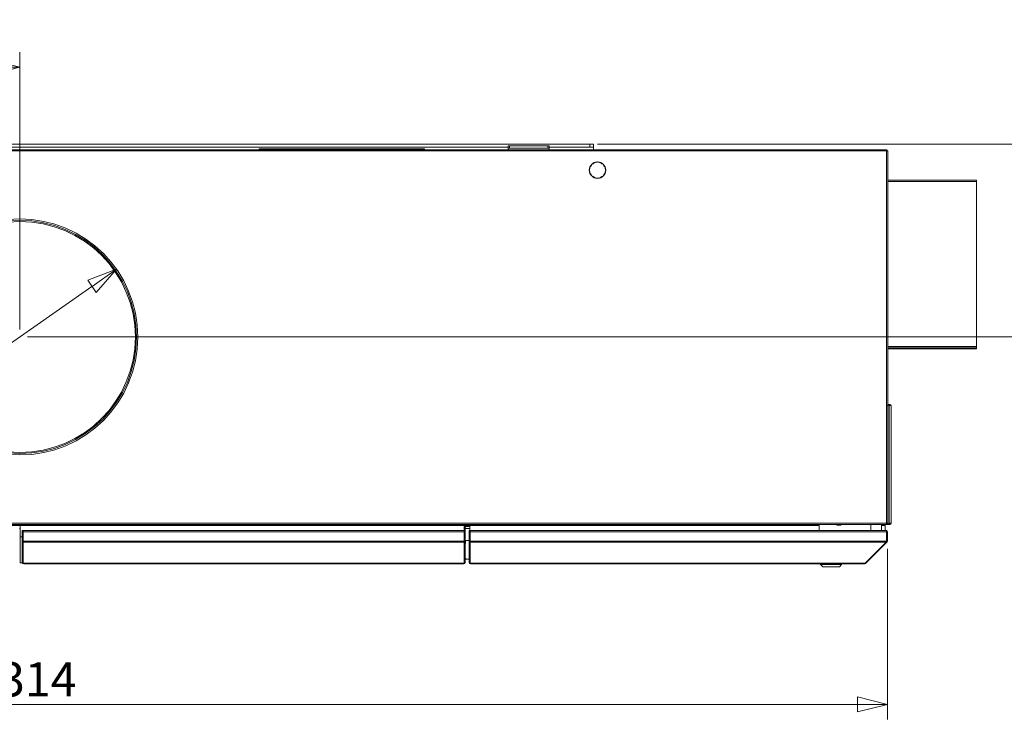
# Model space of a CAD drawing. Units: millimetres. Extents: x 293 to 8092, y 271 to 5570.
# Drawn here: x 4141 to 5455, y 3158 to 4106 of the extents above; entities that cross this region are included whole.
import ezdxf

# ---------------------------------------------------------------- set-up
doc = ezdxf.new("R2010")
doc.units = ezdxf.units.MM
doc.header["$LTSCALE"] = 20
doc.layers.add('AM - Dimension', color=9, linetype='Continuous', lineweight=5, true_color=0x808080)
doc.layers.add('AM - Drawing', color=7, linetype='Continuous', lineweight=5)
doc.styles.add('Libre Frankling 9pkt Light', font='LibreFranklin-Light.ttf')
doc.dimstyles.new('AM salgstegninger', dxfattribs={"dimscale": 20, "dimtxt": 2.28, "dimasz": 2, "dimexe": 1, "dimexo": 0.5, "dimgap": 0.5, "dimtad": 1, "dimdec": 0, "dimrnd": 1e-08, "dimtxsty": 'Libre Frankling 9pkt Light', "dimblk": 'Filled-2', "dimcen": 0.09, "dimdle": 6, "dimclrd": 8, "dimclre": 8, "dimclrt": 7, "dimadec": 0, "dimazin": 2, "dimtfac": 1, "dimtdec": 0, "dimtmove": 0, "dimatfit": 3, "dimldrblk": 'Filled-2', "dimfxl": 1, "dimtolj": 1, "dimlwd": 0, "dimlwe": 0, "dimarcsym": 0})

# ---------------------------------------------------------------- blocks, each defined once
blk = doc.blocks.new('Filled-2')
at = {"color": 0}
for p, q in [((0, 0), (-1, 0.25)), ((-1, 0.25), (-1, -0.25)), ((-1, 0), (0, 0)), ((-1, -0.25), (0, 0))]:
    blk.add_line(p, q, dxfattribs=at)
at = {"color": 0, "flags": 128}
blk.add_lwpolyline([(-1, -0.25), (0, 0), (-1, 0.25), (-1, -0.25)], dxfattribs=at)
at = {"color": 0}
blk.add_solid([(-1, -0.25), (0, 0), (-1, 0.25), (-1, -0.25)], dxfattribs=at)
blk = doc.blocks.new('*D11')
at = {"layer": 'AM - Dimension', "color": 8, "lineweight": 0, "transparency": 16777216}
for p, q in [((4912, 3939.8), (5570.2, 3939.8)), ((5550.2, 3899.8), (5550.2, 3722.4)), ((4151.6, 3682.4), (5570.2, 3682.4))]:
    blk.add_line(p, q, dxfattribs=at)
at = {"layer": 'Defpoints', "color": 0, "transparency": 16777216}
for p in [(4902, 3939.8), (4141.6, 3682.4), (5550.2, 3682.4)]:
    blk.add_point(p, dxfattribs=at)
at = {"layer": 'AM - Dimension', "color": 8, "lineweight": 0, "transparency": 16777216, "xscale": 40, "yscale": 40, "zscale": 40}
for p, rotation in [((5550.2, 3939.8), 90), ((5550.2, 3682.4), 270)]:
    blk.add_blockref('Filled-2', p, dxfattribs=dict(at, rotation=rotation))
at = {"layer": 'AM - Dimension', "color": 7, "lineweight": 5, "transparency": 16777216, "insert": (5516.8, 3748), "char_height": 45.6, "attachment_point": 4, "rotation": 90, "style": 'Libre Frankling 9pkt Light'}
blk.add_mtext('\\A1; \\fLibre Franklin Light|b0|i0;258', dxfattribs=at)
blk = doc.blocks.new('*D12')
at = {"layer": 'AM - Dimension', "color": 8, "lineweight": 0, "transparency": 16777216}
for p, q in [((4237.8, 3749.9), (4045.4, 3615)), ((4012.7, 3592), (3946.4, 3545.5)), ((3946.4, 3545.5), (3906.4, 3545.5))]:
    blk.add_line(p, q, dxfattribs=at)
at = {"layer": 'Defpoints', "color": 0, "transparency": 16777216}
for p in [(4270.6, 3772.9), (4012.7, 3592)]:
    blk.add_point(p, dxfattribs=at)
at = {"layer": 'AM - Dimension', "color": 8, "lineweight": 0, "transparency": 16777216, "xscale": 40, "yscale": 40, "zscale": 40}
for p, rotation in [((4270.6, 3772.9), 35.04419413803573), ((4012.7, 3592), 215.0441941380357)]:
    blk.add_blockref('Filled-2', p, dxfattribs=dict(at, rotation=rotation))
at = {"layer": 'AM - Dimension', "color": 7, "lineweight": 5, "transparency": 16777216, "insert": (3761.7, 3545.5), "char_height": 45.6, "attachment_point": 4, "style": 'Libre Frankling 9pkt Light'}
blk.add_mtext('\\A1;∅315', dxfattribs=at)
blk = doc.blocks.new('*D13')
at = {"layer": 'AM - Dimension', "color": 8, "lineweight": 0, "transparency": 16777216}
for p, q in [((2984.4, 3399.8), (2984.4, 3172.1)), ((5298.9, 3399.8), (5298.9, 3172.1)), ((3024.4, 3192.1), (5258.9, 3192.1))]:
    blk.add_line(p, q, dxfattribs=at)
at = {"layer": 'Defpoints', "color": 0, "transparency": 16777216}
for p in [(2984.4, 3409.8), (5298.9, 3409.8), (5298.9, 3192.1)]:
    blk.add_point(p, dxfattribs=at)
at = {"layer": 'AM - Dimension', "color": 8, "lineweight": 0, "transparency": 16777216, "xscale": 40, "yscale": 40, "zscale": 40, "rotation": 180}
blk.add_blockref('Filled-2', (2984.4, 3192.1), dxfattribs=at)
at = {"layer": 'AM - Dimension', "color": 8, "lineweight": 0, "transparency": 16777216, "xscale": 40, "yscale": 40, "zscale": 40}
blk.add_blockref('Filled-2', (5298.9, 3192.1), dxfattribs=at)
at = {"layer": 'AM - Dimension', "color": 7, "lineweight": 5, "transparency": 16777216, "insert": (4065.2, 3225.5), "char_height": 45.6, "attachment_point": 4, "style": 'Libre Frankling 9pkt Light'}
blk.add_mtext('\\A1; \\fLibre Franklin Light|b0|i0;2314', dxfattribs=at)
blk = doc.blocks.new('*D15')
at = {"layer": 'AM - Dimension', "color": 8, "lineweight": 0, "transparency": 16777216}
for p, q in [((3558.6, 3945.8), (3558.6, 4062.4)), ((4141.6, 3692.4), (4141.6, 4062.4)), ((3598.6, 4042.4), (4101.6, 4042.4))]:
    blk.add_line(p, q, dxfattribs=at)
at = {"layer": 'Defpoints', "color": 0, "transparency": 16777216}
for p in [(4141.6, 4042.4), (3558.6, 3935.8), (4141.6, 3682.4)]:
    blk.add_point(p, dxfattribs=at)
at = {"layer": 'AM - Dimension', "color": 8, "lineweight": 0, "transparency": 16777216, "xscale": 40, "yscale": 40, "zscale": 40, "rotation": 180}
blk.add_blockref('Filled-2', (3558.6, 4042.4), dxfattribs=at)
at = {"layer": 'AM - Dimension', "color": 8, "lineweight": 0, "transparency": 16777216, "xscale": 40, "yscale": 40, "zscale": 40}
blk.add_blockref('Filled-2', (4141.6, 4042.4), dxfattribs=at)
at = {"layer": 'AM - Dimension', "color": 7, "lineweight": 5, "transparency": 16777216, "insert": (3793.9, 4075.9), "char_height": 45.6, "attachment_point": 4, "style": 'Libre Frankling 9pkt Light'}
blk.add_mtext('\\A1;583', dxfattribs=at)

msp = doc.modelspace()

# ---------------------------------------------------------------- linework, layer by layer
at = {"layer": 'AM - Drawing'}
for p, q in [((5297.8, 3932.3), (2985.5, 3932.3)), ((2985.5, 3930.8), (5297.8, 3930.8)), ((4902, 3939.8), (3563.6, 3939.8)), ((3652.9, 3935.8), (4792.9, 3935.8)), ((4460.8, 3933.4), (4681.3, 3933.4)), ((4460.8, 3932.3), (4460.8, 3933.4)), ((4681.3, 3932.7), (4681.3, 3933.4)), ((4792.9, 3937.5), (4792.9, 3934.5)), ((4792.9, 3937.5), (4794.9, 3937.5)), ((4794.9, 3934.5), (4792.9, 3934.5)), ((4792.9, 3932.3), (4792.9, 3934.5)), ((4794.9, 3934.5), (4794.9, 3937.5)), ((4845.9, 3937.5), (4794.9, 3937.5)), ((4794.9, 3934.5), (4845.9, 3934.5)), ((4845.9, 3937.5), (4847.9, 3937.5)), ((4845.9, 3937.5), (4845.9, 3934.5)), ((4847.9, 3934.5), (4845.9, 3934.5)), ((4847.9, 3934.5), (4847.9, 3937.5)), ((4847.9, 3935.8), (4902, 3935.8)), ((4847.9, 3932.3), (4847.9, 3934.5)), ((4902, 3939.8), (4907, 3939.8)), ((4902, 3939.8), (4902, 3935.8)), ((4907, 3935.8), (4902, 3935.8)), ((4907, 3935.8), (4907, 3939.8)), ((4907, 3932.3), (4907, 3935.8)), ((5297.8, 3932.3), (5297.8, 3930.8)), ((5297.8, 3932.3), (5297.9, 3932.3)), ((5297.9, 3931.6), (5297.8, 3931.6)), ((5298.1, 3931.5), (5297.8, 3931.5)), ((5297.8, 3930.8), (5299.1, 3930.8)), ((5297.8, 3930.8), (5297.8, 3590.8)), ((5297.9, 3932.3), (5298.2, 3932.3)), ((5297.9, 3932.3), (5297.9, 3931.6)), ((5298.2, 3931.6), (5297.9, 3931.6)), ((5298.6, 3931.5), (5298.1, 3931.5)), ((5298.2, 3932.3), (5298.2, 3931.6)), ((5298.3, 3930.8), (5298.3, 3931.2)), ((5298.3, 3931.2), (5298.8, 3931.2)), ((5298.8, 3930.8), (5298.8, 3931.2)), ((5299.1, 3930.8), (5299.2, 3930.8)), ((5299.2, 3930.8), (5299.3, 3930.8)), ((5299.3, 3433.8), (5299.3, 3930.8)), ((4911.7, 3916), (4911.7, 3915.5)), ((4912.7, 3915.5), (4912.7, 3916)), ((4901.7, 3905.5), (4901.2, 3905.5)), ((4901.2, 3904.5), (4901.7, 3904.5)), ((4923.2, 3905.5), (4922.7, 3905.5)), ((4922.7, 3904.5), (4923.2, 3904.5)), ((4911.7, 3894.6), (4911.7, 3894.1)), ((4912.7, 3894.1), (4912.7, 3894.6)), ((5299.3, 3891.7), (5417.6, 3891.7)), ((5417.6, 3889.7), (5299.3, 3889.7)), ((5417.6, 3889.7), (5417.6, 3891.7)), ((5417.6, 3889.7), (5417.6, 3669.7)), ((5299.3, 3669.7), (5417.6, 3669.7)), ((5299.3, 3667.7), (5417.6, 3667.7)), ((5417.6, 3667.7), (5299.3, 3667.7)), ((5299.3, 3666.7), (5417.6, 3666.7)), ((5417.6, 3667.7), (5417.6, 3669.7)), ((5417.6, 3667.7), (5417.6, 3666.7)), ((5297.8, 3592.1), (5297.8, 3590.8)), ((5299.1, 3590.8), (5297.8, 3590.8)), ((5297.8, 3433.8), (5297.8, 3590.8)), ((5299.3, 3590.8), (5299.1, 3590.8)), ((5301.9, 3592.3), (5299.3, 3592.3)), ((5299.3, 3591.6), (5301.9, 3591.6)), ((5301.1, 3591.5), (5299.3, 3591.5)), ((5299.3, 3433.8), (5299.3, 3590.8)), ((5301.6, 3591.5), (5301.1, 3591.5)), ((5301.3, 3591.2), (5301.8, 3591.2)), ((5301.3, 3590.8), (5301.3, 3591.2)), ((5303.1, 3590.8), (5301.3, 3590.8)), ((5301.3, 3433.8), (5301.3, 3590.8)), ((5301.8, 3590.8), (5301.8, 3591.2)), ((5301.9, 3592.3), (5302.4, 3592.3)), ((5301.9, 3592.3), (5301.9, 3591.6)), ((5302.4, 3591.6), (5301.9, 3591.6)), ((5302.4, 3591.6), (5302.4, 3592.3)), ((5303.9, 3590.8), (5303.1, 3590.8)), ((5303.9, 3590.8), (5303.9, 3433.8)), ((2985.5, 3433.8), (5297.8, 3433.8)), ((2985.5, 3432.3), (5297.8, 3432.3)), ((5297.8, 3432.3), (2985.5, 3432.3)), ((4741.9, 3431.9), (3584.4, 3431.9)), ((3590.9, 3431.9), (4741.9, 3431.9)), ((3590.9, 3430.9), (4741.9, 3430.9)), ((4141.8, 3430.8), (4141.8, 3415.8)), ((4734.3, 3430.8), (4141.8, 3430.8)), ((4734.3, 3430.8), (4734.3, 3424.3)), ((4734.7, 3428.3), (4734.7, 3424.3)), ((4735.7, 3428.3), (4734.7, 3428.3)), ((4735.7, 3428.3), (4735.7, 3424.3)), ((4736.7, 3430.3), (4736.7, 3429.3)), ((4741.9, 3430.3), (4736.7, 3430.3)), ((4741.9, 3429.3), (4736.7, 3429.3)), ((4741.9, 3430.8), (4741.9, 3432.3)), ((4741.9, 3430.8), (4741.9, 3424.3)), ((5207.9, 3430.8), (4741.9, 3430.8)), ((4873.1, 3432.3), (4873.1, 3431.9)), ((4878.1, 3431.9), (4873.1, 3431.9)), ((4873.1, 3431.7), (4873.1, 3431.9)), ((4873.1, 3431.4), (4873.1, 3431.7)), ((4878.1, 3431.7), (4873.1, 3431.7)), ((4873.1, 3431.4), (4878.1, 3431.4)), ((4873.1, 3431.4), (4873.1, 3431.2)), ((4873.1, 3431.2), (4878.1, 3431.2)), ((4878.1, 3432.3), (4878.1, 3431.4)), ((4878.1, 3431.9), (4878.1, 3432.3)), ((4878.1, 3431.9), (4878.1, 3431.7)), ((4878.1, 3431.2), (4878.1, 3431.4)), ((5207.9, 3424.3), (5207.9, 3430.8)), ((5231.6, 3432.3), (5231.6, 3431.9)), ((5236.6, 3431.9), (5231.6, 3431.9)), ((5231.6, 3431.7), (5231.6, 3431.9)), ((5231.6, 3431.4), (5231.6, 3431.7)), ((5236.6, 3431.7), (5231.6, 3431.7)), ((5231.6, 3431.4), (5236.6, 3431.4)), ((5231.6, 3431.4), (5231.6, 3431.2)), ((5231.6, 3431.2), (5236.6, 3431.2)), ((5236.6, 3432.3), (5236.6, 3431.4)), ((5236.6, 3431.9), (5236.6, 3432.3)), ((5236.6, 3431.9), (5236.6, 3431.7)), ((5236.6, 3431.2), (5236.6, 3431.4)), ((5276.9, 3424.3), (5276.9, 3432.3)), ((5290.9, 3424.3), (5290.9, 3432.3)), ((5290.9, 3430.8), (5295.9, 3430.8)), ((5295.9, 3430.8), (5295.9, 3424.3)), ((5297.8, 3433.8), (5297.8, 3433.8)), ((5299.1, 3433.8), (5297.8, 3433.8)), ((5297.8, 3433.8), (5297.8, 3432.3)), ((5297.8, 3433.8), (5297.8, 3433.8)), ((5297.8, 3433.8), (5299.1, 3433.8)), ((5297.8, 3433.8), (5297.8, 3432.3)), ((5297.8, 3433.2), (5298.1, 3433.2)), ((5297.8, 3433.2), (5298.3, 3433.2)), ((5297.8, 3433.1), (5297.9, 3433.1)), ((5297.9, 3432.3), (5297.8, 3432.3)), ((5297.9, 3433.1), (5298.2, 3433.1)), ((5297.9, 3433.1), (5297.9, 3432.3)), ((5298.2, 3432.3), (5297.9, 3432.3)), ((5298.1, 3433.2), (5298.6, 3433.2)), ((5301.9, 3433.1), (5298.2, 3433.1)), ((5298.2, 3433.1), (5298.2, 3432.3)), ((5298.2, 3432.3), (5301.9, 3432.3)), ((5298.3, 3433.8), (5298.3, 3433.2)), ((5298.3, 3433.2), (5298.8, 3433.2)), ((5298.6, 3433.2), (5301.1, 3433.2)), ((5298.8, 3433.8), (5298.8, 3433.5)), ((5298.8, 3433.8), (5298.8, 3433.2)), ((5298.8, 3433.5), (5298.8, 3433.5)), ((5299.2, 3433.8), (5299.1, 3433.8)), ((5299.1, 3433.8), (5299.3, 3433.8)), ((5299.3, 3433.8), (5299.2, 3433.8)), ((5301.1, 3433.2), (5301.6, 3433.2)), ((5301.3, 3433.8), (5301.3, 3433.5)), ((5301.3, 3433.8), (5303.1, 3433.8)), ((5301.8, 3433.5), (5301.3, 3433.5)), ((5301.8, 3433.8), (5301.8, 3433.5)), ((5301.9, 3433.1), (5302.4, 3433.1)), ((5301.9, 3433.1), (5301.9, 3432.3)), ((5302.4, 3432.3), (5301.9, 3432.3)), ((5302.4, 3432.3), (5302.4, 3433.1)), ((5303.1, 3433.8), (5303.9, 3433.8)), ((4141.1, 3426.9), (4141.8, 3426.9)), ((4141.8, 3415.8), (4141.8, 3380.8)), ((4144.7, 3415.8), (4141.8, 3415.8)), ((4144.7, 3424.3), (4144.7, 3423.3)), ((4144.7, 3424.3), (4145.7, 3424.3)), ((4144.7, 3409.9), (4144.7, 3423.3)), ((4144.7, 3423.3), (4145.7, 3423.3)), ((4145.7, 3424.3), (4145.7, 3423.3)), ((4145.7, 3409.9), (4145.7, 3423.3)), ((4145.9, 3415.8), (4145.7, 3415.8)), ((4145.9, 3424.3), (4145.9, 3422.3)), ((4145.9, 3424.3), (4734.5, 3424.3)), ((4145.9, 3409.8), (4145.9, 3422.3)), ((4145.9, 3422.3), (4734.5, 3422.3)), ((4734.3, 3426.9), (4734.7, 3426.9)), ((4734.5, 3422.3), (4734.5, 3424.3)), ((4734.5, 3422.3), (4734.5, 3409.8)), ((4735.7, 3424.3), (4734.7, 3424.3)), ((4734.7, 3423.3), (4734.7, 3424.3)), ((4735.7, 3423.3), (4734.7, 3423.3)), ((4734.7, 3423.3), (4734.7, 3409.9)), ((4735.7, 3426.9), (4741.9, 3426.9)), ((4735.7, 3423.3), (4735.7, 3424.3)), ((4735.7, 3423.3), (4735.7, 3409.9)), ((4740.9, 3424.3), (4740.9, 3423.3)), ((4740.9, 3424.3), (4741.9, 3424.3)), ((4740.9, 3409.9), (4740.9, 3423.3)), ((4740.9, 3423.3), (4741.9, 3423.3)), ((4741.9, 3424.3), (4741.9, 3423.3)), ((4741.9, 3409.9), (4741.9, 3423.3)), ((4742.1, 3415.8), (4741.9, 3415.8)), ((4742.1, 3424.3), (4742.1, 3422.3)), ((4742.1, 3424.3), (5296.7, 3424.3)), ((4742.1, 3409.8), (4742.1, 3422.3)), ((4742.1, 3422.3), (5297.7, 3422.3)), ((5296.9, 3424.3), (5296.7, 3424.3)), ((5296.9, 3424.3), (5296.9, 3424.3)), ((5297.7, 3409.8), (5297.7, 3422.3)), ((5297.9, 3422.3), (5297.9, 3409.8)), ((5298.9, 3422.3), (5297.9, 3422.3)), ((5298.9, 3409.8), (5298.9, 3422.3)), ((4144.7, 3409.9), (4144.7, 3409.2)), ((4144.7, 3409.9), (4145.7, 3409.9)), ((4144.7, 3381.5), (4144.7, 3409.2)), ((4144.7, 3409.2), (4145.7, 3409.2)), ((4145.7, 3409.9), (4145.7, 3409.2)), ((4145.7, 3381.5), (4145.7, 3409.2)), ((4145.9, 3409.8), (4145.9, 3408.4)), ((4145.9, 3409.8), (4734.5, 3409.8)), ((4145.9, 3380.6), (4145.9, 3408.4)), ((4145.9, 3408.4), (4734.5, 3408.4)), ((4734.5, 3408.4), (4734.5, 3409.8)), ((4734.5, 3408.4), (4734.5, 3380.6)), ((4734.5, 3407), (4734.7, 3407)), ((4734.7, 3409.2), (4734.7, 3409.9)), ((4735.7, 3409.9), (4734.7, 3409.9)), ((4734.7, 3409.2), (4734.7, 3381.5)), ((4735.7, 3409.2), (4734.7, 3409.2)), ((4735.7, 3409.2), (4735.7, 3409.9)), ((4735.7, 3409.2), (4735.7, 3381.5)), ((4735.7, 3407), (4736, 3407)), ((4736, 3411), (4740.9, 3411)), ((4736, 3407), (4736, 3411)), ((4740.9, 3409.9), (4740.9, 3409.2)), ((4740.9, 3409.9), (4741.9, 3409.9)), ((4740.9, 3381.5), (4740.9, 3409.2)), ((4740.9, 3409.2), (4741.9, 3409.2)), ((4741.9, 3409.9), (4741.9, 3409.2)), ((4741.9, 3381.5), (4741.9, 3409.2)), ((4742.1, 3409.8), (4742.1, 3408.4)), ((5297.7, 3409.8), (4742.1, 3409.8)), ((4742.1, 3380.6), (4742.1, 3408.4)), ((5297.4, 3408.4), (4742.1, 3408.4)), ((5269.4, 3380.4), (5297.4, 3408.4)), ((5270.3, 3380.4), (5298.3, 3408.4)), ((5298.3, 3408.4), (5297.7, 3409.1)), ((5298.9, 3409.8), (5297.9, 3409.8)), ((4141.8, 3380.8), (4144.9, 3380.8)), ((4144.7, 3381.5), (4144.7, 3381.4)), ((4144.7, 3381.5), (4145.7, 3381.5)), ((4144.7, 3381.4), (4145.7, 3381.4)), ((4145.7, 3381.5), (4145.7, 3381.4)), ((4146.7, 3380.4), (4146.2, 3380.4)), ((4146.7, 3380.4), (4733.7, 3380.4)), ((4146.7, 3380.4), (4146.7, 3379.8)), ((4146.7, 3379.8), (4733.7, 3379.8)), ((4733.7, 3380.4), (4734.2, 3380.4)), ((4733.7, 3380.4), (4733.7, 3379.8)), ((4734.7, 3387), (4734.5, 3387)), ((4734.5, 3384.5), (4734.7, 3384.5)), ((4734.7, 3381.8), (4734.5, 3381.8)), ((4734.7, 3381.4), (4734.7, 3381.5)), ((4735.7, 3381.5), (4734.7, 3381.5)), ((4735.7, 3381.4), (4734.7, 3381.4)), ((4736, 3387), (4735.7, 3387)), ((4735.7, 3381.4), (4735.7, 3381.5)), ((4737, 3386), (4736, 3387)), ((4740.9, 3386), (4737, 3386)), ((4740.9, 3381.5), (4740.9, 3381.4)), ((4740.9, 3381.5), (4741.9, 3381.5)), ((4740.9, 3381.4), (4741.9, 3381.4)), ((4741.9, 3381.5), (4741.9, 3381.4)), ((4742.9, 3380.4), (4742.4, 3380.4)), ((4742.9, 3380.4), (5268.9, 3380.4)), ((4742.9, 3380.4), (4742.9, 3379.8)), ((4742.9, 3379.8), (5268.9, 3379.8)), ((5209.9, 3378.8), (5209.9, 3379.8)), ((5237.9, 3378.8), (5209.9, 3378.8)), ((5212.9, 3375.8), (5209.9, 3378.8)), ((5234.9, 3375.8), (5212.9, 3375.8)), ((5234.9, 3375.8), (5237.9, 3378.8)), ((5237.9, 3378.8), (5237.9, 3379.8)), ((5268.9, 3380.4), (5269.4, 3380.4)), ((5268.9, 3380.4), (5268.9, 3379.8)), ((5270.3, 3380.4), (5269.9, 3380.9))]:
    msp.add_line(p, q, dxfattribs=at)
for radius in [157.5, 155.6, 154.1]:
    msp.add_circle((4141.6, 3682.4), radius, dxfattribs=at)
for centre, radius, start, end in [((4912.2, 3905), 11, 92.6053, 177.3947), ((4912.2, 3905), 10.5, 92.7294, 177.2706), ((4912.2, 3905), 11, 2.6053, 87.3947), ((4912.2, 3905), 10.5, 2.7294, 87.2706), ((4912.2, 3905), 11, 182.6053, 267.3947), ((4912.2, 3905), 10.5, 182.7294, 267.2706), ((4912.2, 3905), 10.5, 272.7294, 357.2706), ((4912.2, 3905), 11, 272.6053, 357.3947), ((5302.4, 3590.8), 1.5, 0, 90), ((5302.4, 3590.8), 0.75, 0, 90), ((4736.7, 3428.3), 2, 90, 180), ((4736.7, 3428.3), 1, 90, 180), ((5302.4, 3433.8), 1.5, 270, 0), ((5302.4, 3433.8), 0.75, 270, 0), ((5296.9, 3422.3), 1, 0, 35.3262), ((5296.9, 3409.8), 1, 324.6738, 0), ((4146.7, 3381.8), 2, 192.7508, 270), ((4146.7, 3381.8), 1, 180, 216.8699), ((4733.7, 3381.8), 2, 270, 347.2492), ((4733.7, 3381.8), 1, 323.1301, 0), ((4742.9, 3381.8), 2, 192.7508, 270), ((4742.9, 3381.8), 1, 180, 216.8699), ((5268.9, 3381.8), 2, 270, 315)]:
    msp.add_arc(centre, radius, start, end, dxfattribs=at)
for centre, major_axis, start_param, end_param in [((5298.1, 3931.2), (0, 0.3), 4.712389, 6.283185), ((5298.6, 3931.2), (0, 0.3), 4.712389, 6.283185), ((5301.1, 3591.2), (0, 0.3), 4.712389, 6.283185), ((5301.6, 3591.2), (0, 0.3), 4.712389, 6.283185), ((5298.1, 3433.5), (0, -0.3), 0, 0.054613), ((5298.6, 3433.5), (0, -0.3), 0, 0.054613), ((5298.6, 3433.5), (0, 0.3), 4.644104, 4.712389), ((5301.1, 3433.5), (0, -0.3), 0, 1.570796), ((5301.6, 3433.5), (0, -0.3), 0, 1.570796), ((4146.2, 3380.6), (-0.3, 0), 0, 1.570796), ((4734.2, 3380.6), (0.3, 0), 4.712389, 6.283185), ((4742.4, 3380.6), (-0.3, 0), 0, 1.570796)]:
    msp.add_ellipse(centre, major_axis=major_axis, ratio=0.707107, start_param=start_param, end_param=end_param, dxfattribs=at)
for points, knots in [([(4681.2, 3933.1), (4681.2, 3933), (4681.1, 3932.7), (4681.1, 3932.4), (4681.1, 3932.4), (4681.1, 3932.4), (4681.1, 3932.3)], [-0.6180876, -0.6180876, -0.6180876, -0.6180876, -0.2523738, -0.2523738, -0.2523738, -0.2422639, -0.2422639, -0.2422639, -0.2422639]), ([(4681.2, 3933.1), (4681.2, 3933), (4681.2, 3932.8), (4681.1, 3932.5), (4681.1, 3932.4), (4681.1, 3932.3)], [-0.14764676, -0.14764676, -0.14764676, -0.14764676, -0.09427433, -0.09427433, -0.06643781, -0.06643781, -0.06643781, -0.06643781]), ([(4681.1, 3932.3), (4681.2, 3932.5), (4681.2, 3932.6), (4681.2, 3932.7), (4681.3, 3932.7), (4681.3, 3932.7), (4681.3, 3932.7)], [0.4504622, 0.4504622, 0.4504622, 0.4504622, 0.8598922, 0.8598922, 0.8598922, 1, 1, 1, 1]), ([(5297.7, 3422.3), (5297.7, 3423.1), (5297.5, 3423.8), (5297.2, 3424.1), (5297, 3424.3), (5296.9, 3424.3), (5296.7, 3424.3)], [-3.141593, -3.141593, -3.141593, -3.141593, -2.022381, -2.022381, -2.022381, -1.570796, -1.570796, -1.570796, -1.570796]), ([(5298.9, 3422.3), (5298.9, 3423.1), (5298.4, 3423.8), (5297.8, 3424.1), (5297.5, 3424.3), (5297.2, 3424.3), (5296.9, 3424.3)], [-3.141593, -3.141593, -3.141593, -3.141593, -2.022381, -2.022381, -2.022381, -1.570796, -1.570796, -1.570796, -1.570796])]:
    msp.add_open_spline(points, degree=3, knots=knots, dxfattribs=at)
for points in [[(4681.3, 3933.4), (4681.2, 3933.4), (4681.2, 3933.3), (4681.2, 3933.1)], [(5287, 3432.4), (5286.9, 3432.2), (5286.8, 3432.1), (5286.6, 3432.1)], [(5297.4, 3408.4), (5297.6, 3408.8), (5297.7, 3409.3), (5297.7, 3409.8)], [(5298.3, 3408.4), (5298.7, 3408.8), (5298.9, 3409.3), (5298.9, 3409.8)]]:
    msp.add_open_spline(points, degree=3, dxfattribs=at)

# ---------------------------------------------------------------- dimensions: what is measured, and where the dimension line sits
at = {"layer": 'AM - Dimension', "color": 8, "lineweight": 5, "true_color": 0x808080}
dim = msp.add_linear_dim(base=(4141.6, 4042.4), p1=(3558.6, 3935.8), p2=(4141.6, 3682.4), angle=180, dimstyle='AM salgstegninger', override={"dimgap": 0.5, "dimdec": 0, "dimtol": 0, "dimlim": 0, "dimtp": 0, "dimtm": 0, "dimtdec": 0, "dimtofl": 0, "dimatfit": 1}, dxfattribs=at)
dim.commit()
dim.dimension.update_dxf_attribs({"geometry": '*D15', "text_midpoint": (3850.1, 4042.4), "dimtype": 160})
for base, p1, p2, angle, text, picture, middle in [((5550.2, 3682.4), (4902, 3939.8), (4141.6, 3682.4), 90, ' \\fLibre Franklin Light|b0|i0;258', '*D11', (5550.2, 3811.1)), ((5298.9, 3192.1), (2984.4, 3409.8), (5298.9, 3409.8), 180, ' \\fLibre Franklin Light|b0|i0;2314', '*D13', (4141.6, 3192.1))]:
    dim = msp.add_linear_dim(base=base, p1=p1, p2=p2, angle=angle, text=text, dimstyle='AM salgstegninger', override={"dimgap": 0.5, "dimdec": 0, "dimtol": 0, "dimlim": 0, "dimtp": 0, "dimtm": 0, "dimtdec": 0, "dimtofl": 0, "dimatfit": 1}, dxfattribs=at)
    dim.commit()
    dim.dimension.update_dxf_attribs({"geometry": picture, "text_midpoint": middle, "dimtype": 160})
dim = msp.add_diameter_dim_2p(p1=(4270.6, 3772.9), p2=(4012.7, 3592), dimstyle='AM salgstegninger', override={"dimgap": 0.5, "dimtad": 0, "dimtih": 1, "dimtoh": 1, "dimdec": 0, "dimlfac": 1, "dimtol": 0, "dimlim": 0, "dimtp": 0, "dimtm": 0, "dimtdec": 0, "dimatfit": 2}, dxfattribs=at)
dim.commit()
dim.dimension.update_dxf_attribs({"geometry": '*D12', "text_midpoint": (3829.1, 3545.5), "dimtype": 163})

doc.saveas('drawing.dxf')
